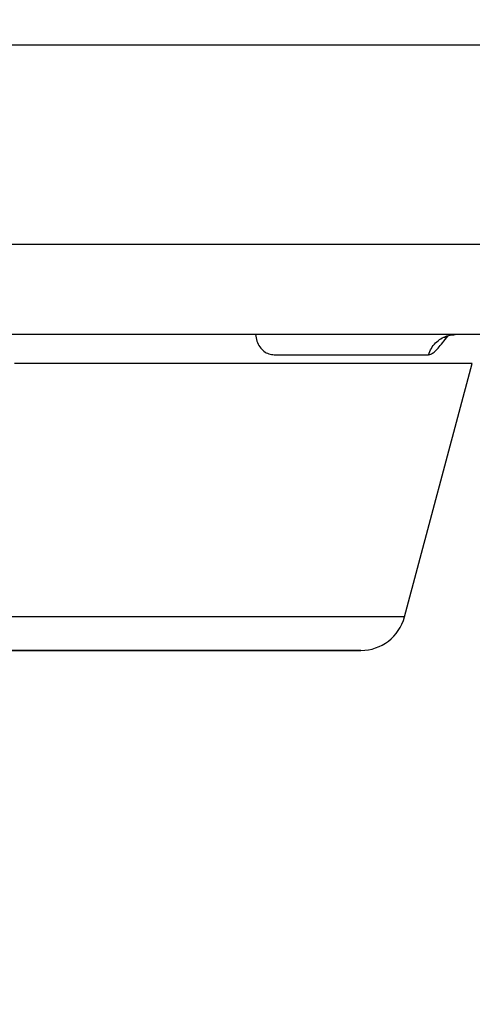
# Model space of a CAD drawing. Units: millimetres. Extents: x 7694 to 9485, y 2382 to 5513.
# Drawn here: x 8430 to 8581, y 4859 to 5186 of the extents above; entities that cross this region are included whole.
import ezdxf

# ---------------------------------------------------------------- set-up
doc = ezdxf.new("R2010")
doc.units = ezdxf.units.MM
doc.header["$LTSCALE"] = 20
doc.layers.get('Defpoints').update_dxf_attribs({"linetype": 'CONTINUOUS'})
for name, color, linetype, lineweight in [('AM_0', 7, 'CONTINUOUS', 30), ('AM_2 ( Kontur 0.25)', 5, 'CONTINUOUS', 25), ('AM_5 ( Bemassung)', 3, 'CONTINUOUS', 25)]:
    doc.layers.add(name, color=color, linetype=linetype, lineweight=lineweight)
doc.styles.get("Standard").update_dxf_attribs({"font": 'ARIALUNI.TTF'})
doc.dimstyles.new('AM_DIN$0', dxfattribs={"dimtxt": 3.5, "dimasz": 4, "dimexe": 1, "dimexo": 0, "dimgap": 1.5, "dimtad": 1, "dimdsep": 46, "dimtxsty": 'Standard', "dimcen": 0, "dimclrd": 256, "dimclre": 256, "dimclrt": 2, "dimadec": 0, "dimazin": 2, "dimtp": 0.1, "dimtm": 0.1, "dimtfac": 0.71, "dimtmove": 0, "dimatfit": 3, "dimfxl": 1, "dimlwd": -1, "dimlwe": -1, "dimarcsym": 0})

# ---------------------------------------------------------------- blocks, each defined once
blk = doc.blocks.new('*D12')
at = {"layer": 'AM_5 ( Bemassung)', "transparency": 16777216}
for p, q in [((7790.52, 5111.29), (7790.52, 5421.72)), ((8820.52, 5111.29), (8820.52, 5421.72)), ((7870.52, 5401.72), (8740.52, 5401.72))]:
    blk.add_line(p, q, dxfattribs=at)
for points in [[(7870.52, 5415.05), (7870.52, 5388.39), (7790.52, 5401.72)], [(8740.52, 5415.05), (8740.52, 5388.39), (8820.52, 5401.72)]]:
    blk.add_solid(points, dxfattribs=at)
at = {"layer": 'Defpoints', "color": 0, "transparency": 16777216}
for p in [(8820.52, 5401.72), (7790.52, 5111.29), (8820.52, 5111.29)]:
    blk.add_point(p, dxfattribs=at)
at = {"layer": 'AM_5 ( Bemassung)', "color": 2, "transparency": 16777216, "insert": (8310.85, 5467.49), "char_height": 70, "attachment_point": 5}
blk.add_mtext('1030', dxfattribs=at)
blk = doc.blocks.new('*D13')
at = {"layer": 'AM_5 ( Bemassung)', "transparency": 16777216}
for p, q in [((8808.97, 5177.69), (9064.65, 5177.69)), ((9044.65, 5097.69), (9044.65, 4457.69)), ((8305.52, 4377.69), (9064.65, 4377.69))]:
    blk.add_line(p, q, dxfattribs=at)
for points in [[(9031.31, 5097.69), (9057.98, 5097.69), (9044.65, 5177.69)], [(9031.31, 4457.69), (9057.98, 4457.69), (9044.65, 4377.69)]]:
    blk.add_solid(points, dxfattribs=at)
at = {"layer": 'Defpoints', "color": 0, "transparency": 16777216}
for p in [(8808.97, 5177.69), (8305.52, 4377.69), (9044.65, 4377.69)]:
    blk.add_point(p, dxfattribs=at)
at = {"layer": 'AM_5 ( Bemassung)', "color": 2, "transparency": 16777216, "insert": (8978.88, 4777.69), "char_height": 70, "attachment_point": 5, "rotation": 90}
blk.add_mtext('800', dxfattribs=at)
blk = doc.blocks.new('*D18')
at = {"layer": 'AM_5 ( Bemassung)', "transparency": 16777216}
for p, q in [((8369.27, 5352.69), (9484.88, 5352.69)), ((9464.88, 5272.69), (9464.88, 4457.69)), ((8419.5, 4377.69), (9484.88, 4377.69))]:
    blk.add_line(p, q, dxfattribs=at)
for points in [[(9451.55, 5272.69), (9478.21, 5272.69), (9464.88, 5352.69)], [(9451.55, 4457.69), (9478.21, 4457.69), (9464.88, 4377.69)]]:
    blk.add_solid(points, dxfattribs=at)
at = {"layer": 'Defpoints', "color": 0, "transparency": 16777216}
for p in [(8369.27, 5352.69), (8419.5, 4377.69), (9464.88, 4377.69)]:
    blk.add_point(p, dxfattribs=at)
at = {"layer": 'AM_5 ( Bemassung)', "color": 2, "transparency": 16777216, "insert": (9399.12, 4865.19), "char_height": 70, "attachment_point": 5, "rotation": 90}
blk.add_mtext('975', dxfattribs=at)

msp = doc.modelspace()

# ---------------------------------------------------------------- linework, layer by layer
at = {"layer": 'AM_0'}
for p, q in [((8642.336, 5111.289), (7968.703, 5111.289)), ((8480.867, 5081.289), (8376.67, 5081.289)), ((8487.017, 5081.289), (8480.867, 5081.289)), ((8493.167, 5081.289), (8487.017, 5081.289)), ((8541.578, 5081.289), (8493.167, 5081.289)), ((8633.652, 5081.289), (8541.578, 5081.289)), ((8558.499, 4987.407), (8581.069, 5071.642)), ((8433.181, 4976.289), (8412.408, 4976.289)), ((8440.157, 4976.289), (8433.181, 4976.289)), ((8450.52, 4976.289), (8440.157, 4976.289)), ((8461.157, 4976.289), (8450.52, 4976.289)), ((8462.499, 4976.289), (8461.157, 4976.289)), ((8461.157, 4976.289), (8462.499, 4976.289)), ((8467.969, 4976.289), (8462.499, 4976.289)), ((8468.409, 4976.289), (8467.969, 4976.289)), ((8467.969, 4976.289), (8468.409, 4976.289)), ((8543.988, 4976.289), (8468.409, 4976.289)), ((8544.01, 4976.289), (8543.988, 4976.289)), ((8543.99, 4976.289), (8544.01, 4976.289))]:
    msp.add_line(p, q, dxfattribs=at)
for points in [[(8508.962, 5081.289), (8509.013, 5080.826), (8509.109, 5080.253), (8509.24, 5079.692), (8509.403, 5079.146), (8509.598, 5078.619), (8509.826, 5078.116), (8510.082, 5077.639), (8510.366, 5077.195), (8510.672, 5076.785), (8510.999, 5076.411), (8511.345, 5076.072), (8511.71, 5075.769), (8512.09, 5075.501), (8512.486, 5075.268), (8512.896, 5075.071), (8513.319, 5074.91), (8513.753, 5074.784), (8514.2, 5074.694), (8514.658, 5074.64), (8515.125, 5074.622)], [(8566.456, 5074.622), (8566.656, 5075.169), (8566.886, 5075.702), (8567.144, 5076.22), (8567.431, 5076.722), (8567.745, 5077.204), (8568.085, 5077.666), (8568.45, 5078.107), (8568.839, 5078.524), (8569.25, 5078.916), (8569.682, 5079.281), (8570.134, 5079.62), (8570.603, 5079.93), (8571.089, 5080.21), (8571.59, 5080.459), (8572.103, 5080.677), (8572.628, 5080.863), (8573.162, 5081.015), (8573.704, 5081.135), (8574.251, 5081.22), (8574.802, 5081.272), (8575.355, 5081.289)], [(8566.456, 5074.622), (8566.702, 5074.641), (8566.955, 5074.695), (8567.218, 5074.785), (8567.489, 5074.91), (8567.771, 5075.072), (8568.062, 5075.269), (8568.364, 5075.501), (8568.676, 5075.769), (8568.999, 5076.073), (8569.335, 5076.412), (8569.683, 5076.786), (8570.046, 5077.196), (8570.423, 5077.64), (8570.814, 5078.117), (8571.217, 5078.621), (8571.63, 5079.147), (8572.052, 5079.692), (8572.483, 5080.253), (8572.924, 5080.828), (8572.98, 5080.901)], [(8571.648, 5080.232), (8571.65, 5080.233), (8571.667, 5080.247), (8571.705, 5080.274), (8571.764, 5080.315), (8571.845, 5080.368), (8571.951, 5080.433), (8572.085, 5080.509), (8572.249, 5080.595), (8572.449, 5080.69), (8572.686, 5080.792), (8572.962, 5080.895), (8573.276, 5080.996), (8573.63, 5081.09), (8574.023, 5081.172), (8574.451, 5081.236), (8574.913, 5081.276), (8575.355, 5081.289)], [(8581.069, 5071.642), (8580.978, 5071.642), (8580.704, 5071.642), (8580.248, 5071.642), (8579.609, 5071.642), (8578.789, 5071.642), (8577.787, 5071.642), (8576.605, 5071.642), (8575.243, 5071.642), (8573.702, 5071.642), (8571.984, 5071.642), (8570.088, 5071.642), (8568.018, 5071.642), (8565.773, 5071.642), (8563.356, 5071.642), (8560.767, 5071.642), (8558.01, 5071.642), (8555.085, 5071.642), (8551.994, 5071.642), (8548.741, 5071.642), (8545.325, 5071.642), (8541.751, 5071.642), (8538.021, 5071.642), (8534.136, 5071.642), (8530.099, 5071.642), (8525.914, 5071.642), (8521.582, 5071.642), (8517.107, 5071.642), (8512.492, 5071.642), (8507.739, 5071.642), (8502.853, 5071.642), (8497.836, 5071.642), (8492.691, 5071.642), (8487.422, 5071.642), (8482.032, 5071.642), (8476.525, 5071.642), (8470.905, 5071.642), (8465.176, 5071.642), (8459.34, 5071.642), (8453.403, 5071.642), (8447.367, 5071.642), (8441.237, 5071.642), (8435.018, 5071.642), (8428.712, 5071.642)], [(8515.125, 5074.622), (8519.546, 5074.622), (8523.837, 5074.622), (8527.993, 5074.622), (8532.012, 5074.622), (8535.889, 5074.622), (8539.624, 5074.622), (8543.213, 5074.622), (8546.655, 5074.622), (8549.948, 5074.622), (8553.089, 5074.622), (8556.077, 5074.622), (8558.909, 5074.622), (8561.584, 5074.622), (8564.101, 5074.622), (8566.456, 5074.622)], [(8558.499, 4987.407), (8558.475, 4987.407), (8558.286, 4987.407), (8557.909, 4987.407), (8557.343, 4987.407), (8556.59, 4987.407), (8555.649, 4987.407), (8554.521, 4987.407), (8553.207, 4987.407), (8551.709, 4987.407), (8550.027, 4987.407), (8548.163, 4987.407), (8546.117, 4987.407), (8543.892, 4987.407), (8541.489, 4987.407), (8538.91, 4987.407), (8536.157, 4987.407), (8533.231, 4987.407), (8530.136, 4987.407), (8526.873, 4987.407), (8523.445, 4987.407), (8519.854, 4987.407), (8516.104, 4987.407), (8512.196, 4987.407), (8508.134, 4987.407), (8503.921, 4987.407), (8499.559, 4987.407), (8495.053, 4987.407), (8490.406, 4987.407), (8485.62, 4987.407), (8480.701, 4987.407), (8475.65, 4987.407), (8470.472, 4987.407), (8465.172, 4987.407), (8459.752, 4987.407), (8454.217, 4987.407), (8448.571, 4987.407), (8442.819, 4987.407), (8436.964, 4987.407), (8431.01, 4987.407), (8424.964, 4987.407)], [(8412.408, 4976.289), (8413.792, 4976.289), (8419.317, 4976.289), (8424.765, 4976.289), (8430.13, 4976.289), (8433.181, 4976.289)], [(8433.181, 4976.289), (8435.411, 4976.289), (8440.157, 4976.289)], [(8440.157, 4976.289), (8440.602, 4976.289), (8445.701, 4976.289), (8450.52, 4976.289)], [(8450.52, 4976.289), (8450.703, 4976.289), (8455.606, 4976.289), (8460.407, 4976.289), (8461.157, 4976.289)], [(8462.499, 4976.289), (8465.101, 4976.289), (8467.969, 4976.289)], [(8468.409, 4976.289), (8469.685, 4976.289), (8474.158, 4976.289), (8478.514, 4976.289), (8482.752, 4976.289), (8486.869, 4976.289), (8490.861, 4976.289), (8494.727, 4976.289), (8498.462, 4976.289), (8502.066, 4976.289), (8505.534, 4976.289), (8508.866, 4976.289), (8512.058, 4976.289), (8515.109, 4976.289), (8518.016, 4976.289), (8520.777, 4976.289), (8523.391, 4976.289), (8525.856, 4976.289), (8528.169, 4976.289), (8530.33, 4976.289), (8532.337, 4976.289), (8534.189, 4976.289), (8535.883, 4976.289), (8537.42, 4976.289), (8538.798, 4976.289), (8540.016, 4976.289), (8541.074, 4976.289), (8541.97, 4976.289), (8542.703, 4976.289), (8543.275, 4976.289), (8543.683, 4976.289), (8543.928, 4976.289), (8543.99, 4976.289)]]:
    msp.add_lwpolyline(points, dxfattribs=at)
msp.add_arc((8544.01, 4991.289), 15, 270, 345, dxfattribs=at)
at = {"layer": 'AM_2 ( Kontur 0.25)'}
msp.add_line((7728.558, 5177.689), (8886.054, 5177.689), dxfattribs=at)

# ---------------------------------------------------------------- dimensions: what is measured, and where the dimension line sits
at = {"layer": 'AM_5 ( Bemassung)'}
dim = msp.add_linear_dim(base=(8820.52, 5401.722), p1=(7790.52, 5111.289), p2=(8820.52, 5111.289), angle=0, dimstyle='AM_DIN$0', override={"dimscale": 20}, dxfattribs=at)
dim.commit()
dim.dimension.update_dxf_attribs({"geometry": '*D12', "text_midpoint": (8310.854, 5401.722), "dimtype": 160})
for base, p1, p2, picture, middle in [((9464.88, 4377.689), (8369.267, 5352.689), (8419.504, 4377.689), '*D18', (9399.117, 4865.189)), ((9044.647, 4377.689), (8808.973, 5177.689), (8305.52, 4377.689), '*D13', (8978.883, 4777.689))]:
    dim = msp.add_linear_dim(base=base, p1=p1, p2=p2, angle=90, dimstyle='AM_DIN$0', override={"dimscale": 20}, dxfattribs=at)
    dim.commit()
    dim.dimension.update_dxf_attribs({"geometry": picture, "text_midpoint": middle})

doc.saveas('drawing.dxf')
